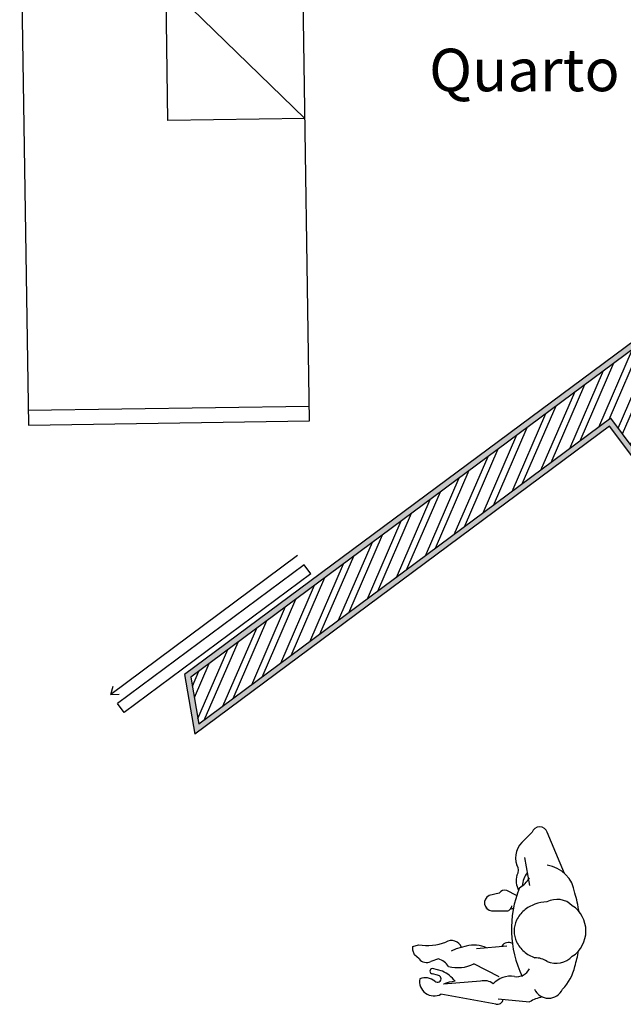
# Model space of a CAD drawing. Units: millimetres. Extents: x 44 to 198, y 26 to 92.
# Drawn here: x 105 to 107, y 59 to 62 of the extents above; entities that cross this region are included whole.
import ezdxf

# ---------------------------------------------------------------- set-up
doc = ezdxf.new("R2010")
doc.units = ezdxf.units.MM
doc.layers.get('0').update_dxf_attribs({"color": 150})
for name, color, linetype in [('Escala humana', 252, 'Continuous'), ('hatch', 211, 'Continuous'), ('mobília', 100, 'Continuous'), ('parede', 10, 'Continuous'), ('portas 100', 40, 'Continuous'), ('texto', 170, 'Continuous'), ('tijolo', 50, 'Continuous')]:
    doc.layers.add(name, color=color, linetype=linetype)
doc.layers.get('0').freeze()
doc.styles.get("Standard").update_dxf_attribs({"font": 'arial.ttf'})

# ---------------------------------------------------------------- blocks, each defined once
blk = doc.blocks.new('RECTANG')
for p, q in [((1, 1), (0, 1)), ((0, 1), (0, 0)), ((1, 0), (1, 1)), ((0, 0), (1, 0))]:
    blk.add_line(p, q)

msp = doc.modelspace()

# ---------------------------------------------------------------- hatches: boundary and pattern name
at = {"layer": 'hatch', "ltscale": 0.02}
h = msp.add_hatch(dxfattribs=at)
h.set_pattern_fill('AR-SAND', color=256, scale=0.0005)
h.paths.add_polyline_path([(108.4089, 61.7863), (108.397, 61.8023), (107.0819, 60.8253), (107.7637, 59.9091), (107.6754, 59.8434), (106.9936, 60.7597), (105.5419, 59.6812), (105.5135, 59.8469), (109.7726, 63.0112), (109.7383, 63.0106), (105.4917, 59.8557), (105.5277, 59.6457), (106.9895, 60.7317), (107.6713, 59.8154), (107.7916, 59.905), (107.1099, 60.8212)])
h = msp.add_hatch(dxfattribs=at)
h.set_pattern_fill('STEEL', color=256, scale=0.02, angle=21.6263)
h.set_pattern_definition([(66.626277, (0, 0), (-0.058288978, 0.02519216), []), (66.626277, (-0.0117, 0.029515), (-0.058288978, 0.02519216), [])])
h.paths.add_polyline_path([(110.0293, 63.015), (109.7726, 63.0112), (105.5135, 59.8469), (105.5419, 59.6812), (106.9936, 60.7597), (107.6754, 59.8434), (107.7637, 59.9091), (107.0819, 60.8253)])

# ---------------------------------------------------------------- linework, layer by layer
at = {"layer": 'Escala humana', "linetype": 'Continuous'}
for p, q in [((106.7162, 59.2993), (106.6894, 59.2725)), ((106.8304, 59.1545), (106.7697, 59.2993)), ((106.6894, 59.2101), (106.7073, 59.1119)), ((106.6002, 59.0851), (106.5645, 59.0762)), ((106.6619, 59.0764), (106.627, 59.094)), ((106.5561, 59.0312), (106.5561, 59.0313)), ((106.2961, 58.8966), (106.3162, 58.9028)), ((106.2961, 58.8966), (106.3162, 58.9028)), ((106.2961, 58.8842), (106.2961, 58.8966)), ((106.4842, 58.8977), (106.4485, 58.8888)), ((106.627, 58.8977), (106.5199, 58.8888)), ((106.3014, 58.867), (106.2961, 58.8842)), ((106.3181, 58.8531), (106.3014, 58.867)), ((106.3181, 58.8531), (106.3014, 58.867)), ((106.4485, 58.8888), (106.4306, 58.8799)), ((106.386, 58.8531), (106.3592, 58.8442)), ((106.6003, 58.7895), (106.5109, 58.8352)), ((106.4006, 58.8097), (106.3649, 58.8186)), ((106.3828, 58.7955), (106.3649, 58.8007)), ((106.5345, 58.774), (106.4038, 58.7638)), ((106.588, 58.6937), (106.3949, 58.7281)), ((106.597, 58.7115), (106.7073, 58.7014))]:
    msp.add_line(p, q, dxfattribs=at)
msp.add_lwpolyline([(106.5645, 59.0762, 0.755003), (106.5734, 59.0226), (106.627, 59.0226, 0.414214), (106.6448, 59.0405)], format="xyb", dxfattribs=at)
msp.add_lwpolyline([(106.6396, 59.0279), (106.6507, 59.0322), (106.6507, 59.0322), (106.6507, 59.0322)], dxfattribs=at)
for centre, radius, start, end in [((106.743, 59.2904), 0.0282, 18.4349, 161.5651), ((106.7387, 59.2091), 0.0803, 127.849, 198.7525), ((106.6359, 59.1654), 0.0322, 326.3099, 33.6901), ((106.7526, 59.069), 0.1155, 8.0008, 81.4768), ((106.7335, 59.1289), 0.0733, 165.192, 207.3089), ((106.6097, 59.2014), 0.116, 302.1807, 327.2869), ((106.763, 59.1061), 0.0815, 141.6584, 176.9814), ((107.036, 58.958), 0.3924, 158.2805, 205.1481), ((106.6202, 59.0697), 0.0252, 74.4471, 142.4228), ((106.44, 58.9557), 0.4462, 8.1829, 16.858), ((106.7667, 58.9316), 0.1211, 109.4353, 130.4261), ((106.7733, 58.9128), 0.1411, 91.8707, 109.4353), ((106.8044, 58.987), 0.0758, 44.9268, 118.1329), ((106.7989, 58.9513), 0.1071, 303.5573, 56.4427), ((106.7565, 58.9436), 0.1054, 130.4261, 154.0686), ((106.7407, 58.9513), 0.0879, 154.0686, 180), ((106.7407, 58.9513), 0.0879, 180, 205.9314), ((106.3466, 59.0882), 0.1879, 260.6788, 290.4728), ((106.3466, 59.0882), 0.1879, 260.6788, 290.4728), ((106.4323, 58.8805), 0.0374, 20.3213, 122.2141), ((106.5125, 58.802), 0.0998, 64.1119, 106.4908), ((106.6329, 58.8825), 0.0282, 60.0749, 147.2772), ((106.7565, 58.9589), 0.1054, 205.9314, 229.5739), ((106.7667, 58.9709), 0.1211, 229.5739, 250.5647), ((106.8005, 58.918), 0.0803, 246.7994, 315.8205), ((106.44, 58.9557), 0.4462, 343.142, 350.3925), ((106.3442, 58.8739), 0.0334, 218.6735, 296.8372), ((106.3442, 58.8739), 0.0334, 218.6735, 296.8372), ((106.3688, 58.793), 0.0625, 32.2053, 74.0549), ((106.4546, 58.9482), 0.1262, 254.8977, 296.5235), ((106.7274, 58.7817), 0.075, 56.4247, 90.7796), ((106.7081, 58.8607), 0.1626, 315.094, 347.7749), ((106.3649, 58.8097), 0.00892, 90, 270), ((106.3828, 58.7829), 0.0126, 225, 90), ((106.3377, 58.6853), 0.1394, 39.5131, 63.1673), ((106.6404, 58.708), 0.0837, 80.8119, 137.0127), ((106.6615, 58.8421), 0.052, 261.4497, 331.6804), ((106.371, 58.7738), 0.0515, 169.828, 297.6345), ((106.3393, 58.7321), 0.0543, 50.5377, 110.5377), ((106.4623, 58.6146), 0.1603, 96.1119, 111.3921), ((106.5485, 58.728), 0.0481, 50.4328, 106.9474), ((106.7742, 58.7674), 0.0535, 203.5565, 336.4435), ((106.5942, 58.7135), 0.0208, 252.7671, 351.8876), ((106.7944, 58.5446), 0.1794, 103.7793, 119.0695)]:
    msp.add_arc(centre, radius, start, end, dxfattribs=at)
at = {"layer": 'mobília'}
for p, q in [((105.4256, 62.2925), (105.9155, 61.8173)), ((105.4329, 61.81), (105.4256, 62.2925)), ((105.9155, 61.8173), (105.4329, 61.81)), ((105.9309, 60.8014), (104.9404, 60.7864))]:
    msp.add_line(p, q, dxfattribs=at)
at = {"layer": 'parede'}
for p, q in [((109.7383, 63.0106), (105.4917, 59.8557)), ((106.9895, 60.7317), (105.5277, 59.6457)), ((107.6713, 59.8154), (106.9895, 60.7317)), ((105.4917, 59.8557), (105.5277, 59.6457))]:
    msp.add_line(p, q, dxfattribs=at)
at = {"layer": 'portas 100', "ltscale": 0.02}
for p, q in [((105.8889, 60.2753), (105.2312, 59.7859)), ((105.9128, 60.2432), (105.2551, 59.7538)), ((105.9366, 60.2111), (105.9128, 60.2432)), ((105.9366, 60.2111), (105.279, 59.7218)), ((105.2312, 59.7859), (105.2396, 59.8148)), ((105.2312, 59.7859), (105.2612, 59.7864)), ((105.279, 59.7218), (105.2551, 59.7538))]:
    msp.add_line(p, q, dxfattribs=at)
at = {"layer": 'tijolo'}
for p, q in [((109.7726, 63.0112), (105.5135, 59.8469)), ((106.9936, 60.7597), (105.5419, 59.6812)), ((107.6754, 59.8434), (106.9936, 60.7597)), ((105.5135, 59.8469), (105.5419, 59.6812))]:
    msp.add_line(p, q, dxfattribs=at)

# ---------------------------------------------------------------- block references
at = {"layer": 'mobília', "xscale": 2.032000000006519, "yscale": 0.9906000000191852, "zscale": 2.032000000001466, "rotation": 90.86889206701703}
msp.add_blockref('RECTANG', (105.9317, 60.7506), dxfattribs=at)

# ---------------------------------------------------------------- texts
at = {"layer": 'texto', "ltscale": 0.02}
msp.add_text('Quarto 3', height=0.15, dxfattribs=at).set_placement((106.3533, 61.913))

doc.saveas('drawing.dxf')
